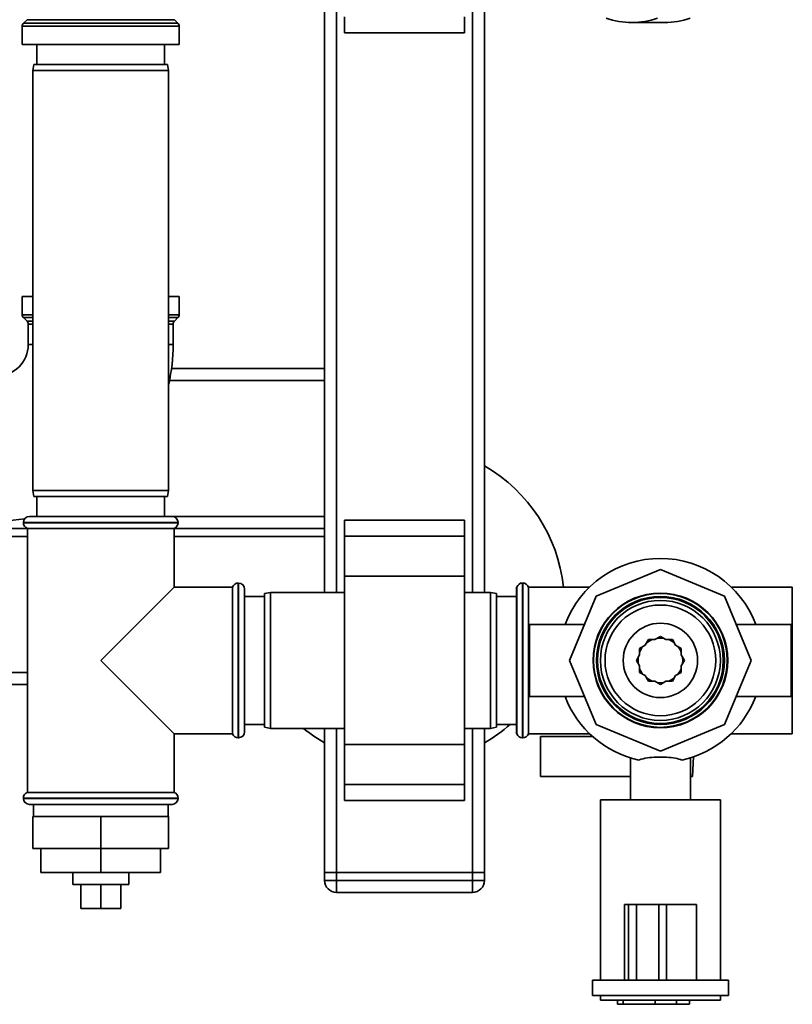
# Paper-space layout 'Blatt1' of a CAD drawing. Units: millimetres. Extents: x 0 to 5940, y 0 to 4200.
# Drawn here: x 2105 to 2298, y 701 to 947 of the extents above; entities that cross this region are included whole.
import ezdxf

# ---------------------------------------------------------------- set-up
doc = ezdxf.new("R2010")
doc.units = ezdxf.units.MM

psp = doc.layouts.new('Blatt1')

# ---------------------------------------------------------------- linework, layer by layer
at = {"color": 7, "linetype": 'Continuous', "lineweight": 35, "ltscale": 10}
for p, q in [((2181.18, 804.29), (2181.18, 965.84)), ((2184.18, 804.29), (2184.18, 965.84)), ((2218.18, 804.29), (2218.18, 965.84)), ((2221.18, 804.29), (2221.18, 965.84)), ((2186.18, 944.22), (2186.18, 948.22)), ((2216.18, 944.22), (2216.18, 948.22)), ((2105.55, 945.88), (2105.55, 941.29)), ((2144.8, 945.88), (2105.55, 945.88)), ((2106.76, 947.5), (2105.85, 946.59)), ((2105.85, 946.59), (2125.18, 946.59)), ((2143.6, 947.5), (2106.76, 947.5)), ((2125.18, 946.59), (2144.51, 946.59)), ((2144.51, 946.59), (2143.6, 947.5)), ((2144.8, 941.29), (2144.8, 945.88)), ((2258.04, 946.79), (2266.2, 946.79)), ((2186.18, 944.22), (2216.18, 944.22)), ((2125.18, 941.29), (2105.55, 941.29)), ((2109.18, 941.29), (2109.18, 936.29)), ((2144.8, 941.29), (2125.18, 941.29)), ((2141.18, 936.29), (2141.18, 941.29)), ((2108.44, 936.29), (2108.18, 934.79)), ((2108.44, 936.29), (2141.91, 936.29)), ((2142.18, 934.79), (2141.91, 936.29)), ((2108.18, 934.79), (2108.18, 829.79)), ((2142.18, 934.79), (2108.18, 934.79)), ((2142.18, 829.79), (2142.18, 934.79)), ((2105.55, 878.29), (2105.55, 873.71)), ((2105.55, 878.29), (2108.18, 878.29)), ((2142.18, 878.29), (2144.8, 878.29)), ((2144.8, 873.71), (2144.8, 878.29)), ((2105.55, 873.71), (2108.18, 873.71)), ((2105.85, 873), (2106.76, 872.09)), ((2108.18, 873), (2105.85, 873)), ((2106.76, 872.09), (2108.18, 872.09)), ((2142.18, 873.71), (2144.8, 873.71)), ((2144.51, 873), (2142.18, 873)), ((2142.18, 872.09), (2143.6, 872.09)), ((2143.6, 872.09), (2144.51, 873)), ((2107.05, 871.38), (2107.05, 866.29)), ((2108.18, 871.38), (2107.05, 871.38)), ((2143.3, 871.38), (2142.18, 871.38)), ((2143.3, 866.29), (2143.3, 871.38)), ((2107.05, 866.29), (2108.18, 866.29)), ((2142.18, 866.29), (2143.3, 866.29)), ((2142.89, 860.29), (2181.18, 860.29)), ((2142.38, 857.29), (2181.18, 857.29)), ((2108.18, 829.79), (2108.44, 828.29)), ((2108.18, 829.79), (2125.18, 829.79)), ((2125.18, 829.79), (2142.18, 829.79)), ((2141.91, 828.29), (2142.18, 829.79)), ((2125.18, 828.29), (2108.44, 828.29)), ((2109.18, 828.29), (2109.18, 823.29)), ((2141.91, 828.29), (2125.18, 828.29)), ((2141.18, 823.29), (2141.18, 828.29)), ((2107.33, 823.29), (2125.18, 823.29)), ((2125.18, 823.29), (2143.03, 823.29)), ((2143.03, 823.29), (2181.18, 823.29)), ((2216.18, 822.37), (2186.18, 822.37)), ((2186.18, 818.37), (2186.18, 822.37)), ((2216.18, 818.37), (2216.18, 822.37)), ((2041.18, 820.29), (2106.83, 820.29)), ((2105.83, 821.79), (2105.83, 821.71)), ((2125.18, 821.79), (2105.83, 821.79)), ((2105.83, 821.71), (2144.53, 821.71)), ((2106.83, 820.29), (2106.83, 754.29)), ((2106.83, 820.29), (2125.18, 820.29)), ((2144.53, 821.79), (2125.18, 821.79)), ((2125.18, 820.29), (2143.53, 820.29)), ((2143.53, 805.64), (2143.53, 820.29)), ((2143.53, 820.29), (2181.18, 820.29)), ((2144.53, 821.71), (2144.53, 821.79)), ((2106.83, 818.29), (2041.18, 818.29)), ((2181.18, 818.29), (2143.53, 818.29)), ((2186.18, 818.37), (2216.18, 818.37)), ((2186.18, 808.37), (2186.18, 818.37)), ((2216.18, 808.37), (2216.18, 818.37)), ((2265.18, 810.02), (2249.11, 803.37)), ((2281.25, 803.37), (2265.18, 810.02)), ((2186.18, 766.22), (2186.18, 808.37)), ((2186.18, 808.37), (2216.18, 808.37)), ((2216.18, 766.22), (2216.18, 808.37)), ((2143.53, 805.64), (2125.18, 787.29)), ((2158.18, 805.64), (2143.53, 805.64)), ((2158.18, 805.64), (2158.18, 768.94)), ((2159.68, 806.64), (2159.59, 806.64)), ((2159.59, 806.64), (2159.59, 787.29)), ((2159.68, 767.94), (2159.68, 806.64)), ((2161.18, 805.14), (2161.18, 769.44)), ((2229.26, 805.64), (2229.18, 805.64)), ((2229.18, 805.64), (2229.18, 768.94)), ((2229.26, 805.64), (2229.26, 768.94)), ((2230.76, 806.64), (2230.68, 806.64)), ((2230.68, 806.64), (2230.68, 767.94)), ((2230.76, 767.94), (2230.76, 806.64)), ((2247.47, 805.64), (2232.18, 805.64)), ((2232.18, 768.94), (2232.18, 805.64)), ((2298.18, 805.64), (2282.88, 805.64)), ((2298.18, 805.64), (2298.18, 768.94)), ((2166.18, 803.29), (2161.18, 803.29)), ((2167.68, 804.29), (2166.18, 804.03)), ((2166.18, 770.56), (2166.18, 804.03)), ((2186.18, 804.29), (2167.68, 804.29)), ((2167.68, 804.29), (2167.68, 770.29)), ((2222.68, 804.29), (2216.18, 804.29)), ((2224.18, 804.03), (2222.68, 804.29)), ((2222.68, 770.29), (2222.68, 804.29)), ((2224.18, 804.03), (2224.18, 770.56)), ((2229.18, 803.29), (2224.18, 803.29)), ((2249.11, 803.37), (2242.45, 787.29)), ((2287.91, 787.29), (2281.25, 803.37)), ((2246.18, 796.29), (2232.45, 796.29)), ((2232.45, 796.29), (2232.45, 787.29)), ((2297.91, 796.29), (2284.18, 796.29)), ((2297.91, 796.29), (2297.91, 787.29)), ((2265.18, 793.29), (2263.79, 792.49)), ((2266.57, 792.49), (2265.18, 793.29)), ((2261.37, 791.1), (2259.98, 790.29)), ((2262.18, 792.49), (2261.37, 791.1)), ((2263.79, 792.49), (2262.18, 792.49)), ((2268.18, 792.49), (2266.57, 792.49)), ((2268.98, 791.1), (2268.18, 792.49)), ((2270.37, 790.29), (2268.98, 791.1)), ((2259.98, 788.68), (2259.18, 787.29)), ((2259.98, 790.29), (2259.98, 788.68)), ((2270.37, 788.68), (2270.37, 790.29)), ((2271.18, 787.29), (2270.37, 788.68)), ((2270.72, 788.08), (2270.78, 787.29)), ((2125.18, 787.29), (2143.53, 768.94)), ((2159.59, 787.29), (2159.59, 767.94)), ((2232.45, 787.29), (2232.45, 778.29)), ((2242.45, 787.29), (2249.11, 771.22)), ((2259.18, 787.29), (2259.98, 785.9)), ((2259.98, 785.9), (2259.98, 784.29)), ((2270.37, 785.9), (2271.18, 787.29)), ((2270.37, 784.29), (2270.37, 785.9)), ((2270.78, 787.29), (2270.72, 786.5)), ((2281.25, 771.22), (2287.91, 787.29)), ((2297.91, 787.29), (2297.91, 778.29)), ((2106.83, 784.29), (1974.24, 784.29)), ((2259.98, 784.29), (2261.37, 783.49)), ((2261.37, 783.49), (2262.18, 782.1)), ((2268.18, 782.1), (2268.98, 783.49)), ((2268.98, 783.49), (2270.37, 784.29)), ((2106.83, 781.29), (1973.74, 781.29)), ((2262.18, 782.1), (2263.79, 782.1)), ((2263.79, 782.1), (2265.18, 781.29)), ((2265.18, 781.29), (2266.57, 782.1)), ((2266.57, 782.1), (2268.18, 782.1)), ((2232.45, 778.29), (2246.18, 778.29)), ((2284.18, 778.29), (2297.91, 778.29)), ((2161.18, 771.29), (2166.18, 771.29)), ((2224.18, 771.29), (2229.18, 771.29)), ((2249.11, 771.22), (2265.18, 764.56)), ((2265.18, 764.56), (2281.25, 771.22)), ((2143.53, 754.29), (2143.53, 768.94)), ((2143.53, 768.94), (2158.18, 768.94)), ((2166.18, 770.56), (2167.68, 770.29)), ((2167.68, 770.29), (2186.18, 770.29)), ((2181.18, 734.29), (2181.18, 770.29)), ((2184.18, 734.29), (2184.18, 770.29)), ((2216.18, 770.29), (2222.68, 770.29)), ((2218.18, 734.29), (2218.18, 770.29)), ((2221.18, 734.29), (2221.18, 770.29)), ((2222.68, 770.29), (2224.18, 770.56)), ((2229.18, 768.94), (2229.26, 768.94)), ((2232.18, 768.94), (2247.47, 768.94)), ((2235.18, 758.29), (2235.18, 768.29)), ((2235.18, 768.29), (2248.17, 768.29)), ((2282.88, 768.94), (2298.18, 768.94)), ((2159.59, 767.94), (2159.68, 767.94)), ((2186.18, 766.22), (2216.18, 766.22)), ((2186.18, 756.22), (2186.18, 766.22)), ((2216.18, 756.22), (2216.18, 766.22)), ((2230.68, 767.94), (2230.76, 767.94)), ((2257.68, 762.9), (2257.68, 752.44)), ((2272.68, 752.44), (2272.68, 762.9)), ((2273.22, 758.29), (2273.47, 763.18)), ((2186.18, 756.22), (2216.18, 756.22)), ((2186.18, 752.22), (2186.18, 756.22)), ((2216.18, 752.22), (2216.18, 756.22)), ((2257.68, 758.29), (2235.18, 758.29)), ((2272.68, 758.29), (2273.22, 758.29)), ((2143.53, 754.29), (2106.83, 754.29)), ((2105.83, 752.88), (2105.83, 752.79)), ((2125.18, 752.88), (2105.83, 752.88)), ((2105.83, 752.79), (2125.18, 752.79)), ((2125.18, 751.29), (2107.33, 751.29)), ((2108.33, 751.29), (2108.33, 748.29)), ((2144.53, 752.88), (2125.18, 752.88)), ((2125.18, 752.79), (2144.53, 752.79)), ((2143.03, 751.29), (2125.18, 751.29)), ((2142.03, 748.29), (2142.03, 751.29)), ((2144.53, 752.79), (2144.53, 752.88)), ((2186.18, 752.22), (2216.18, 752.22)), ((2250.18, 752.44), (2250.18, 707.29)), ((2250.18, 752.44), (2280.18, 752.44)), ((2280.18, 707.29), (2280.18, 752.44)), ((2108.18, 748.29), (2108.18, 740.29)), ((2125.18, 748.29), (2108.18, 748.29)), ((2125.18, 748.29), (2125.18, 740.29)), ((2142.18, 748.29), (2125.18, 748.29)), ((2142.18, 748.29), (2142.18, 740.29)), ((2125.18, 740.29), (2108.18, 740.29)), ((2110.18, 740.29), (2110.18, 734.29)), ((2125.18, 740.29), (2125.18, 734.29)), ((2142.18, 740.29), (2125.18, 740.29)), ((2140.18, 740.29), (2140.18, 734.29)), ((2110.18, 734.29), (2125.18, 734.29)), ((2118.18, 734.29), (2118.18, 731.29)), ((2125.18, 734.29), (2140.18, 734.29)), ((2132.18, 731.29), (2132.18, 734.29)), ((2181.18, 732.29), (2181.18, 734.29)), ((2181.18, 734.29), (2184.18, 734.29)), ((2218.18, 734.29), (2184.18, 734.29)), ((2184.18, 734.29), (2184.18, 732.29)), ((2218.18, 732.29), (2218.18, 734.29)), ((2218.18, 734.29), (2221.18, 734.29)), ((2221.18, 734.29), (2221.18, 732.29)), ((2128.68, 731.29), (2118.18, 731.29)), ((2120.18, 731.29), (2120.18, 725.29)), ((2125.18, 731.29), (2125.18, 725.29)), ((2132.18, 731.29), (2128.68, 731.29)), ((2130.18, 731.29), (2130.18, 725.29)), ((2181.18, 732.29), (2184.18, 732.29)), ((2184.18, 732.29), (2218.18, 732.29)), ((2184.18, 729.29), (2184.18, 732.29)), ((2218.18, 732.29), (2221.18, 732.29)), ((2218.18, 729.29), (2218.18, 732.29)), ((2218.18, 729.29), (2184.18, 729.29)), ((2120.18, 725.29), (2125.18, 725.29)), ((2125.18, 725.29), (2130.18, 725.29)), ((2256.18, 726.29), (2256.18, 707.29)), ((2257.24, 726.29), (2256.18, 726.29)), ((2257.24, 726.29), (2257.24, 707.29)), ((2259.24, 726.29), (2257.24, 726.29)), ((2259.24, 726.29), (2259.24, 707.29)), ((2264.8, 726.29), (2259.24, 726.29)), ((2264.8, 726.29), (2264.8, 707.29)), ((2266.73, 726.29), (2264.8, 726.29)), ((2266.73, 726.29), (2266.73, 707.29)), ((2274.18, 726.29), (2266.73, 726.29)), ((2274.18, 726.29), (2274.18, 707.29)), ((2248.18, 707.29), (2248.18, 703.49)), ((2256.18, 707.29), (2248.18, 707.29)), ((2257.24, 707.29), (2256.28, 707.29)), ((2259.24, 707.29), (2257.24, 707.29)), ((2264.8, 707.29), (2259.24, 707.29)), ((2266.73, 707.29), (2264.8, 707.29)), ((2273.36, 707.29), (2266.73, 707.29)), ((2282.18, 707.29), (2273.36, 707.29)), ((2282.18, 703.49), (2282.18, 707.29)), ((2282.18, 703.49), (2248.18, 703.49)), ((2250.18, 703.49), (2250.18, 702.29)), ((2280.18, 702.29), (2250.18, 702.29)), ((2254.47, 701.29), (2254.47, 702.29)), ((2255.89, 701.29), (2255.89, 702.29)), ((2263.84, 701.29), (2263.84, 702.29)), ((2269.18, 701.29), (2269.18, 702.29)), ((2272.5, 701.29), (2272.5, 702.29)), ((2280.18, 702.29), (2280.18, 703.49)), ((2255.89, 701.29), (2254.47, 701.29)), ((2263.84, 701.29), (2255.89, 701.29)), ((2269.18, 701.29), (2263.84, 701.29)), ((2272.5, 701.29), (2269.18, 701.29))]:
    psp.add_line(p, q, dxfattribs=at)
at = {"color": 7, "linetype": 'Continuous', "lineweight": 35, "ltscale": 10, "flags": 128}
for points in [[(2099.18, 822.17), (2103.25, 822.36), (2106.15, 822.72)], [(2264.39, 792.84), (2265.53, 792.88), (2265.97, 792.84)], [(2259.98, 789.38), (2260.65, 790.58), (2260.77, 790.75)], [(2261.72, 791.7), (2262.79, 792.36), (2263.09, 792.49)], [(2267.27, 792.49), (2268.18, 792.02), (2268.63, 791.7)], [(2269.58, 790.75), (2270.09, 789.99), (2270.37, 789.38)], [(2260.77, 783.84), (2260.65, 784), (2259.98, 785.2)], [(2270.37, 785.2), (2270.09, 784.59), (2269.58, 783.84)], [(2263.09, 782.1), (2262.79, 782.23), (2261.72, 782.89)], [(2265.97, 781.75), (2265.53, 781.7), (2264.39, 781.75)], [(2268.63, 782.89), (2268.18, 782.56), (2267.27, 782.1)]]:
    psp.add_lwpolyline(points, dxfattribs=at)
at = {"color": 7, "linetype": 'Continuous', "lineweight": 35, "ltscale": 100}
for radius in [16.85, 16.74, 16, 15.74, 15, 13.85, 9.3]:
    psp.add_circle((2265.18, 787.29), radius, dxfattribs=at)
for centre, radius, start, end in [((2106.55, 945.88), 1, 135, 180), ((2143.8, 945.88), 1, 0, 45), ((2258.04, 966.13), 19.34, 250.5921, 289.4079), ((2266.17, 966.27), 19.48, 270.0897, 289.3557), ((2106.55, 873.71), 1, 180, 225), ((2106.05, 871.38), 1, 0, 45), ((2144.3, 871.38), 1, 135, 180), ((2143.8, 873.71), 1, 315, 0), ((2099.18, 866.29), 7.88, 270, 0), ((2099.18, 866.29), 44.13, 347.0342, 0), ((2201.18, 801.29), 40, 6.2433, 60), ((2107.33, 821.79), 1.5, 90, 180), ((2143.03, 821.79), 1.5, 0, 90), ((2107.33, 821.71), 1.5, 180, 250.5288), ((2143.03, 821.71), 1.5, 289.4712, 0), ((2265.18, 787.29), 25.5, 20.6673, 159.3327), ((2159.59, 805.14), 1.5, 90, 160.5288), ((2159.68, 805.14), 1.5, 0, 90), ((2230.68, 805.14), 1.5, 90, 160.5288), ((2230.76, 805.14), 1.5, 19.4712, 90), ((2265.18, 787.29), 5.6, 171.8926, 188.1074), ((2265.18, 787.29), 25.5, 200.6673, 257.7764), ((2265.18, 787.29), 25.5, 282.2236, 339.3327), ((2201.18, 801.29), 40, 300, 311.4096), ((2159.59, 769.44), 1.5, 199.4712, 270), ((2159.68, 769.44), 1.5, 270, 360), ((2201.18, 801.29), 40, 230.805, 240), ((2230.68, 769.44), 1.5, 199.4712, 270), ((2230.76, 769.44), 1.5, 270, 340.5288), ((2107.33, 752.88), 1.5, 109.4712, 180), ((2143.03, 752.88), 1.5, 0, 70.5288), ((2107.33, 752.79), 1.5, 180, 270), ((2143.03, 752.79), 1.5, 270, 0), ((2184.18, 732.29), 3, 180, 270), ((2218.18, 732.29), 3, 270, 0)]:
    psp.add_arc(centre, radius, start, end, dxfattribs=at)
at = {"color": 7, "linetype": 'Continuous', "lineweight": 35, "ltscale": 10}
psp.add_open_spline([(2270.58, 762.37), (2270.06, 762.54), (2268.94, 762.89), (2266.7, 763.11), (2264.23, 763.14), (2261.86, 762.95), (2260.45, 762.63), (2259.84, 762.39), (2259.78, 762.37)], degree=3, knots=[0, 0, 0, 0, 0.175085, 0.376754, 0.576759, 0.777287, 0.977411, 1, 1, 1, 1], dxfattribs=at)

doc.saveas('drawing.dxf')
